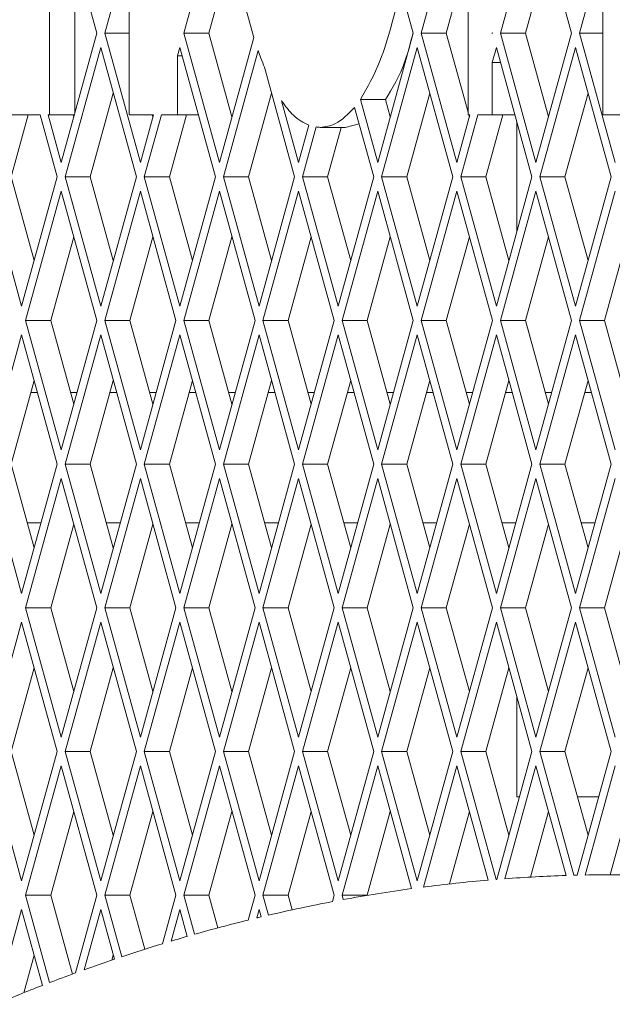
# Paper-space layout 'Foglio2' of a CAD drawing. Units: millimetres. Extents: x 5 to 415, y 5 to 292.
# Drawn here: x 217 to 218, y 139 to 141 of the extents above; entities that cross this region are included whole.
import ezdxf

# ---------------------------------------------------------------- set-up
doc = ezdxf.new("R2010")
doc.units = ezdxf.units.MM

psp = doc.layouts.new('Foglio2')

# ---------------------------------------------------------------- linework, layer by layer
at = {"color": 7, "linetype": 'Continuous', "lineweight": 15}
for p, q in [((217.41257493, 140.97550627), (217.35800152, 141.17349617)), ((217.60056239, 141.17349617), (217.54598898, 140.97550627)), ((217.9644037, 141.17349617), (217.90983029, 140.97550627)), ((218.08568414, 141.17349617), (218.03111072, 140.97550627)), ((218.14025755, 140.97550627), (218.08568414, 141.17349617)), ((217.34029712, 141.1092654), (217.34029712, 140.85050627)), ((217.46221364, 141.11157309), (217.42470854, 140.97550627)), ((217.46221364, 140.85050627), (217.46221364, 141.11157309)), ((217.61978762, 141.10374788), (217.58443945, 140.97550627)), ((217.98168404, 140.85050627), (217.98168404, 141.11080386)), ((218.10490937, 141.10374788), (218.06956119, 140.97550627)), ((218.18841206, 141.10618848), (218.15239116, 140.97550627)), ((218.18841206, 140.85050627), (218.18841206, 141.10618848)), ((217.37874759, 141.09823036), (217.37874759, 140.85278218)), ((217.98168404, 141.0966919), (217.94828076, 140.97550627)), ((217.89769668, 140.97550627), (217.87886551, 141.0438249)), ((217.35800152, 140.77751637), (217.41257493, 140.97550627)), ((217.42470854, 140.97550627), (217.47928195, 140.77751637)), ((217.46221364, 140.97550627), (217.42470854, 140.97550627)), ((217.54598898, 140.97550627), (217.60056239, 140.77751637)), ((217.58443945, 140.97550627), (217.54598898, 140.97550627)), ((217.58443945, 140.97550627), (217.61978762, 140.84726466)), ((217.60056239, 140.77751637), (217.65332663, 140.96894268)), ((217.84312326, 140.77751637), (217.89769668, 140.97550627)), ((217.90983029, 140.97550627), (217.9644037, 140.77751637)), ((217.94828076, 140.97550627), (217.90983029, 140.97550627)), ((217.94828076, 140.97550627), (217.98168404, 140.85432064)), ((218.01897711, 140.97550627), (218.01878907, 140.97618848)), ((218.01878907, 140.97618848), (218.01878907, 140.97482407)), ((218.01878907, 140.97482407), (218.01897711, 140.97550627)), ((218.03111072, 140.97550627), (218.08568414, 140.77751637)), ((218.06956119, 140.97550627), (218.03111072, 140.97550627)), ((218.06956119, 140.97550627), (218.10490937, 140.84726466)), ((218.08568414, 140.77751637), (218.14025755, 140.97550627)), ((218.15239116, 140.97550627), (218.20696457, 140.77751637)), ((218.18841206, 140.97550627), (218.15239116, 140.97550627)), ((217.41864174, 140.95349617), (217.36406832, 140.75550627)), ((217.47321515, 140.75550627), (217.41864174, 140.95349617)), ((217.53992217, 140.95349617), (217.5364237, 140.94080386)), ((217.59449558, 140.75550627), (217.53992217, 140.95349617)), ((217.90376348, 140.95349617), (217.84919007, 140.75550627)), ((217.95833689, 140.75550627), (217.90376348, 140.95349617)), ((218.02504392, 140.95349617), (218.01878907, 140.93080386)), ((218.07961733, 140.75550627), (218.02504392, 140.95349617)), ((218.14632436, 140.95349617), (218.09175094, 140.75550627)), ((218.20089777, 140.75550627), (218.14632436, 140.95349617)), ((217.5364237, 140.94080386), (217.5364237, 140.85050627)), ((217.54342065, 140.94080386), (217.5364237, 140.94080386)), ((217.65993127, 140.94888379), (217.6066292, 140.75550627)), ((217.71577602, 140.75550627), (217.66953104, 140.92328099)), ((218.01878907, 140.93080386), (218.01878907, 140.85050627)), ((218.03129877, 140.93080386), (218.01878907, 140.93080386)), ((217.43786697, 140.88374788), (217.40251879, 140.75550627)), ((217.68042784, 140.88374788), (217.64507966, 140.75550627)), ((217.92298872, 140.88374788), (217.88764054, 140.75550627)), ((218.16554959, 140.88374788), (218.13020141, 140.75550627)), ((217.69584053, 140.87185153), (217.72184283, 140.77751637)), ((217.83705646, 140.75550627), (217.80772871, 140.86190602)), ((217.81653699, 140.87397019), (217.84312326, 140.77751637)), ((217.81653699, 140.87397019), (217.85498746, 140.87397018)), ((217.85498746, 140.87397018), (217.8623485, 140.84726466)), ((217.32574916, 140.85050627), (217.26897344, 140.85050627)), ((217.3074239, 140.85050627), (217.28123835, 140.75550627)), ((217.35193471, 140.75550627), (217.32574916, 140.85050627)), ((217.34029712, 140.85050627), (217.33788277, 140.85050627)), ((217.33788277, 140.85050627), (217.35800152, 140.77751637)), ((217.37812026, 140.85050627), (217.34029712, 140.85050627)), ((217.37633324, 140.85050627), (217.37722675, 140.84726466)), ((217.4994007, 140.85050627), (217.46221364, 140.85050627)), ((217.47928195, 140.77751637), (217.4994007, 140.85050627)), ((217.51153431, 140.85050627), (217.48534876, 140.75550627)), ((217.49761368, 140.85050627), (217.49850719, 140.84726466)), ((217.5364237, 140.85050627), (217.51153431, 140.85050627)), ((217.54998478, 140.85050627), (217.52379923, 140.75550627)), ((217.56831004, 140.85050627), (217.5364237, 140.85050627)), ((217.9644037, 140.77751637), (217.98452244, 140.85050627)), ((217.99665606, 140.85050627), (217.97047051, 140.75550627)), ((217.98452244, 140.85050627), (217.98168404, 140.85050627)), ((217.98273543, 140.85050627), (217.98362893, 140.84726466)), ((218.01878907, 140.85050627), (217.99665606, 140.85050627)), ((218.03510652, 140.85050627), (218.00892097, 140.75550627)), ((218.05343178, 140.85050627), (218.01878907, 140.85050627)), ((218.22551709, 140.85050627), (218.18841206, 140.85050627)), ((217.72184283, 140.77751637), (217.73755116, 140.83450549)), ((217.74898361, 140.83196172), (217.72790963, 140.75550627)), ((217.79336315, 140.8312755), (217.75491268, 140.8312755)), ((217.78724493, 140.8312755), (217.7663601, 140.75550627)), ((217.81470438, 140.83659861), (217.79336315, 140.8312755)), ((218.05621751, 140.84039977), (218.05621751, 140.67061278)), ((217.24278789, 140.75550627), (217.2973613, 140.55751637)), ((217.28123835, 140.75550627), (217.31658653, 140.62726466)), ((217.2973613, 140.55751637), (217.35193471, 140.75550627)), ((217.36406832, 140.75550627), (217.41864174, 140.55751637)), ((217.40251879, 140.75550627), (217.36406832, 140.75550627)), ((217.40251879, 140.75550627), (217.43786697, 140.62726466)), ((217.41864174, 140.55751637), (217.47321515, 140.75550627)), ((217.48534876, 140.75550627), (217.53992217, 140.55751637)), ((217.52379923, 140.75550627), (217.48534876, 140.75550627)), ((217.52379923, 140.75550627), (217.55914741, 140.62726466)), ((217.53992217, 140.55751637), (217.59449558, 140.75550627)), ((217.6066292, 140.75550627), (217.66120261, 140.55751637)), ((217.64507966, 140.75550627), (217.6066292, 140.75550627)), ((217.64507966, 140.75550627), (217.68042784, 140.62726466)), ((217.66120261, 140.55751637), (217.71577602, 140.75550627)), ((217.72790963, 140.75550627), (217.78248305, 140.55751637)), ((217.7663601, 140.75550627), (217.72790963, 140.75550627)), ((217.7663601, 140.75550627), (217.80170828, 140.62726466)), ((217.78248305, 140.55751637), (217.83705646, 140.75550627)), ((217.84919007, 140.75550627), (217.90376348, 140.55751637)), ((217.88764054, 140.75550627), (217.84919007, 140.75550627)), ((217.88764054, 140.75550627), (217.92298872, 140.62726466)), ((217.90376348, 140.55751637), (217.95833689, 140.75550627)), ((217.97047051, 140.75550627), (218.02504392, 140.55751637)), ((218.00892097, 140.75550627), (217.97047051, 140.75550627)), ((218.00892097, 140.75550627), (218.04426915, 140.62726466)), ((218.02504392, 140.55751637), (218.07961733, 140.75550627)), ((218.09175094, 140.75550627), (218.14632436, 140.55751637)), ((218.13020141, 140.75550627), (218.09175094, 140.75550627)), ((218.13020141, 140.75550627), (218.16554959, 140.62726466)), ((218.14632436, 140.55751637), (218.20089777, 140.75550627)), ((217.35800152, 140.73349617), (217.30342811, 140.53550627)), ((217.41257493, 140.53550627), (217.35800152, 140.73349617)), ((217.47928195, 140.73349617), (217.42470854, 140.53550627)), ((217.53385537, 140.53550627), (217.47928195, 140.73349617)), ((217.60056239, 140.73349617), (217.54598898, 140.53550627)), ((217.6551358, 140.53550627), (217.60056239, 140.73349617)), ((217.72184283, 140.73349617), (217.66726942, 140.53550627)), ((217.77641624, 140.53550627), (217.72184283, 140.73349617)), ((217.84312326, 140.73349617), (217.78854985, 140.53550627)), ((217.89769668, 140.53550627), (217.84312326, 140.73349617)), ((217.9644037, 140.73349617), (217.90983029, 140.53550627)), ((218.01897711, 140.53550627), (217.9644037, 140.73349617)), ((218.08568414, 140.73349617), (218.03111072, 140.53550627)), ((218.14025755, 140.53550627), (218.08568414, 140.73349617)), ((218.20696457, 140.73349617), (218.15239116, 140.53550627)), ((217.37722675, 140.66374788), (217.34187857, 140.53550627)), ((217.49850719, 140.66374788), (217.46315901, 140.53550627)), ((217.61978762, 140.66374788), (217.58443945, 140.53550627)), ((217.74106806, 140.66374788), (217.70571988, 140.53550627)), ((217.8623485, 140.66374788), (217.82700032, 140.53550627)), ((217.98362893, 140.66374788), (217.94828076, 140.53550627)), ((218.10490937, 140.66374788), (218.06956119, 140.53550627)), ((218.22618981, 140.66374788), (218.19084163, 140.53550627)), ((217.30342811, 140.53550627), (217.35800152, 140.33751637)), ((217.34187857, 140.53550627), (217.30342811, 140.53550627)), ((217.34187857, 140.53550627), (217.37722675, 140.40726466)), ((217.35800152, 140.33751637), (217.41257493, 140.53550627)), ((217.42470854, 140.53550627), (217.47928195, 140.33751637)), ((217.46315901, 140.53550627), (217.42470854, 140.53550627)), ((217.46315901, 140.53550627), (217.49850719, 140.40726466)), ((217.47928195, 140.33751637), (217.53385537, 140.53550627)), ((217.54598898, 140.53550627), (217.60056239, 140.33751637)), ((217.58443945, 140.53550627), (217.54598898, 140.53550627)), ((217.58443945, 140.53550627), (217.61978762, 140.40726466)), ((217.60056239, 140.33751637), (217.6551358, 140.53550627)), ((217.66726942, 140.53550627), (217.72184283, 140.33751637)), ((217.70571988, 140.53550627), (217.66726942, 140.53550627)), ((217.70571988, 140.53550627), (217.74106806, 140.40726466)), ((217.72184283, 140.33751637), (217.77641624, 140.53550627)), ((217.78854985, 140.53550627), (217.84312326, 140.33751637)), ((217.82700032, 140.53550627), (217.78854985, 140.53550627)), ((217.82700032, 140.53550627), (217.8623485, 140.40726466)), ((217.84312326, 140.33751637), (217.89769668, 140.53550627)), ((217.90983029, 140.53550627), (217.9644037, 140.33751637)), ((217.94828076, 140.53550627), (217.90983029, 140.53550627)), ((217.94828076, 140.53550627), (217.98362893, 140.40726466)), ((217.9644037, 140.33751637), (218.01897711, 140.53550627)), ((218.03111072, 140.53550627), (218.08568414, 140.33751637)), ((218.06956119, 140.53550627), (218.03111072, 140.53550627)), ((218.06956119, 140.53550627), (218.10490937, 140.40726466)), ((218.08568414, 140.33751637), (218.14025755, 140.53550627)), ((218.15239116, 140.53550627), (218.20696457, 140.33751637)), ((218.19084163, 140.53550627), (218.15239116, 140.53550627)), ((218.19084163, 140.53550627), (218.22618981, 140.40726466)), ((217.2973613, 140.51349617), (217.24278789, 140.31550627)), ((217.35193471, 140.31550627), (217.2973613, 140.51349617)), ((217.41864174, 140.51349617), (217.36406832, 140.31550627)), ((217.47321515, 140.31550627), (217.41864174, 140.51349617)), ((217.53992217, 140.51349617), (217.48534876, 140.31550627)), ((217.59449558, 140.31550627), (217.53992217, 140.51349617)), ((217.66120261, 140.51349617), (217.6066292, 140.31550627)), ((217.71577602, 140.31550627), (217.66120261, 140.51349617)), ((217.78248305, 140.51349617), (217.72790963, 140.31550627)), ((217.83705646, 140.31550627), (217.78248305, 140.51349617)), ((217.90376348, 140.51349617), (217.84919007, 140.31550627)), ((217.95833689, 140.31550627), (217.90376348, 140.51349617)), ((218.02504392, 140.51349617), (217.97047051, 140.31550627)), ((218.07961733, 140.31550627), (218.02504392, 140.51349617)), ((218.14632436, 140.51349617), (218.09175094, 140.31550627)), ((218.20089777, 140.31550627), (218.14632436, 140.51349617)), ((217.31658653, 140.44374788), (217.28123835, 140.31550627)), ((217.43786697, 140.44374788), (217.40251879, 140.31550627)), ((217.55914741, 140.44374788), (217.52379923, 140.31550627)), ((217.68042784, 140.44374788), (217.64507966, 140.31550627)), ((217.80170828, 140.44374788), (217.7663601, 140.31550627)), ((217.92298872, 140.44374788), (217.88764054, 140.31550627)), ((218.04426915, 140.44374788), (218.00892097, 140.31550627)), ((218.16554959, 140.44374788), (218.13020141, 140.31550627)), ((217.3216146, 140.42550627), (217.31155846, 140.42550627)), ((217.38225482, 140.42550627), (217.37219868, 140.42550627)), ((217.44289504, 140.42550627), (217.4328389, 140.42550627)), ((217.50353526, 140.42550627), (217.49347912, 140.42550627)), ((217.56417548, 140.42550627), (217.55411934, 140.42550627)), ((217.62481569, 140.42550627), (217.61475956, 140.42550627)), ((217.68545591, 140.42550627), (217.67539977, 140.42550627)), ((217.74609613, 140.42550627), (217.73603999, 140.42550627)), ((217.80673635, 140.42550627), (217.79668021, 140.42550627)), ((217.86737657, 140.42550627), (217.85732043, 140.42550627)), ((217.92801679, 140.42550627), (217.91796065, 140.42550627)), ((217.988657, 140.42550627), (217.97860087, 140.42550627)), ((218.04929722, 140.42550627), (218.03924108, 140.42550627)), ((218.10993744, 140.42550627), (218.0998813, 140.42550627)), ((218.17057766, 140.42550627), (218.16052152, 140.42550627)), ((217.24278789, 140.31550627), (217.2973613, 140.11751637)), ((217.28123835, 140.31550627), (217.31658653, 140.18726466)), ((217.2973613, 140.11751637), (217.35193471, 140.31550627)), ((217.36406832, 140.31550627), (217.41864174, 140.11751637)), ((217.40251879, 140.31550627), (217.36406832, 140.31550627)), ((217.40251879, 140.31550627), (217.43786697, 140.18726466)), ((217.41864174, 140.11751637), (217.47321515, 140.31550627)), ((217.48534876, 140.31550627), (217.53992217, 140.11751637)), ((217.52379923, 140.31550627), (217.48534876, 140.31550627)), ((217.52379923, 140.31550627), (217.55914741, 140.18726466)), ((217.53992217, 140.11751637), (217.59449558, 140.31550627)), ((217.6066292, 140.31550627), (217.66120261, 140.11751637)), ((217.64507966, 140.31550627), (217.6066292, 140.31550627)), ((217.64507966, 140.31550627), (217.68042784, 140.18726466)), ((217.66120261, 140.11751637), (217.71577602, 140.31550627)), ((217.72790963, 140.31550627), (217.78248305, 140.11751637)), ((217.7663601, 140.31550627), (217.72790963, 140.31550627)), ((217.7663601, 140.31550627), (217.80170828, 140.18726466)), ((217.78248305, 140.11751637), (217.83705646, 140.31550627)), ((217.84919007, 140.31550627), (217.90376348, 140.11751637)), ((217.88764054, 140.31550627), (217.84919007, 140.31550627)), ((217.88764054, 140.31550627), (217.92298872, 140.18726466)), ((217.90376348, 140.11751637), (217.95833689, 140.31550627)), ((217.97047051, 140.31550627), (218.02504392, 140.11751637)), ((218.00892097, 140.31550627), (217.97047051, 140.31550627)), ((218.00892097, 140.31550627), (218.04426915, 140.18726466)), ((218.02504392, 140.11751637), (218.07961733, 140.31550627)), ((218.09175094, 140.31550627), (218.14632436, 140.11751637)), ((218.13020141, 140.31550627), (218.09175094, 140.31550627)), ((218.13020141, 140.31550627), (218.16554959, 140.18726466)), ((218.14632436, 140.11751637), (218.20089777, 140.31550627)), ((217.35800152, 140.29349617), (217.30342811, 140.09550627)), ((217.41257493, 140.09550627), (217.35800152, 140.29349617)), ((217.47928195, 140.29349617), (217.42470854, 140.09550627)), ((217.53385537, 140.09550627), (217.47928195, 140.29349617)), ((217.60056239, 140.29349617), (217.54598898, 140.09550627)), ((217.6551358, 140.09550627), (217.60056239, 140.29349617)), ((217.72184283, 140.29349617), (217.66726942, 140.09550627)), ((217.77641624, 140.09550627), (217.72184283, 140.29349617)), ((217.84312326, 140.29349617), (217.78854985, 140.09550627)), ((217.89769668, 140.09550627), (217.84312326, 140.29349617)), ((217.9644037, 140.29349617), (217.90983029, 140.09550627)), ((218.01897711, 140.09550627), (217.9644037, 140.29349617)), ((218.08568414, 140.29349617), (218.03111072, 140.09550627)), ((218.14025755, 140.09550627), (218.08568414, 140.29349617)), ((218.20696457, 140.29349617), (218.15239116, 140.09550627)), ((217.30604572, 140.22550627), (217.32712735, 140.22550627)), ((217.37722675, 140.22374788), (217.34187857, 140.09550627)), ((217.42732615, 140.22550627), (217.44840779, 140.22550627)), ((217.49850719, 140.22374788), (217.46315901, 140.09550627)), ((217.54860659, 140.22550627), (217.56968822, 140.22550627)), ((217.61978762, 140.22374788), (217.58443945, 140.09550627)), ((217.66988703, 140.22550627), (217.69096866, 140.22550627)), ((217.74106806, 140.22374788), (217.70571988, 140.09550627)), ((217.79116746, 140.22550627), (217.8122491, 140.22550627)), ((217.8623485, 140.22374788), (217.82700032, 140.09550627)), ((217.9124479, 140.22550627), (217.93352953, 140.22550627)), ((217.98362893, 140.22374788), (217.94828076, 140.09550627)), ((218.03372834, 140.22550627), (218.05480997, 140.22550627)), ((218.10490937, 140.22374788), (218.06956119, 140.09550627)), ((218.15500877, 140.22550627), (218.17609041, 140.22550627)), ((218.22618981, 140.22374788), (218.19084163, 140.09550627)), ((217.30342811, 140.09550627), (217.35800152, 139.89751637)), ((217.34187857, 140.09550627), (217.30342811, 140.09550627)), ((217.34187857, 140.09550627), (217.37722675, 139.96726466)), ((217.35800152, 139.89751637), (217.41257493, 140.09550627)), ((217.42470854, 140.09550627), (217.47928195, 139.89751637)), ((217.46315901, 140.09550627), (217.42470854, 140.09550627)), ((217.46315901, 140.09550627), (217.49850719, 139.96726466)), ((217.47928195, 139.89751637), (217.53385537, 140.09550627)), ((217.54598898, 140.09550627), (217.60056239, 139.89751637)), ((217.58443945, 140.09550627), (217.54598898, 140.09550627)), ((217.58443945, 140.09550627), (217.61978762, 139.96726466)), ((217.60056239, 139.89751637), (217.6551358, 140.09550627)), ((217.66726942, 140.09550627), (217.72184283, 139.89751637)), ((217.70571988, 140.09550627), (217.66726942, 140.09550627)), ((217.70571988, 140.09550627), (217.74106806, 139.96726466)), ((217.72184283, 139.89751637), (217.77641624, 140.09550627)), ((217.78854985, 140.09550627), (217.84312326, 139.89751637)), ((217.82700032, 140.09550627), (217.78854985, 140.09550627)), ((217.82700032, 140.09550627), (217.8623485, 139.96726466)), ((217.84312326, 139.89751637), (217.89769668, 140.09550627)), ((217.90983029, 140.09550627), (217.9644037, 139.89751637)), ((217.94828076, 140.09550627), (217.90983029, 140.09550627)), ((217.94828076, 140.09550627), (217.98362893, 139.96726466)), ((217.9644037, 139.89751637), (218.01897711, 140.09550627)), ((218.03111072, 140.09550627), (218.08568414, 139.89751637)), ((218.06956119, 140.09550627), (218.03111072, 140.09550627)), ((218.06956119, 140.09550627), (218.10490937, 139.96726466)), ((218.08568414, 139.89751637), (218.14025755, 140.09550627)), ((218.15239116, 140.09550627), (218.20696457, 139.89751637)), ((218.19084163, 140.09550627), (218.15239116, 140.09550627)), ((218.19084163, 140.09550627), (218.22618981, 139.96726466)), ((217.2973613, 140.07349617), (217.24278789, 139.87550627)), ((217.35193471, 139.87550627), (217.2973613, 140.07349617)), ((217.41864174, 140.07349617), (217.36406832, 139.87550627)), ((217.47321515, 139.87550627), (217.41864174, 140.07349617)), ((217.53992217, 140.07349617), (217.48534876, 139.87550627)), ((217.59449558, 139.87550627), (217.53992217, 140.07349617)), ((217.66120261, 140.07349617), (217.6066292, 139.87550627)), ((217.71577602, 139.87550627), (217.66120261, 140.07349617)), ((217.78248305, 140.07349617), (217.72790963, 139.87550627)), ((217.83705646, 139.87550627), (217.78248305, 140.07349617)), ((217.90376348, 140.07349617), (217.84919007, 139.87550627)), ((217.95833689, 139.87550627), (217.90376348, 140.07349617)), ((218.02504392, 140.07349617), (217.97047051, 139.87550627)), ((218.07961733, 139.87550627), (218.02504392, 140.07349617)), ((218.14632436, 140.07349617), (218.09175094, 139.87550627)), ((218.20089777, 139.87550627), (218.14632436, 140.07349617)), ((217.31658653, 140.00374788), (217.28123835, 139.87550627)), ((217.43786697, 140.00374788), (217.40251879, 139.87550627)), ((217.55914741, 140.00374788), (217.52379923, 139.87550627)), ((217.68042784, 140.00374788), (217.64507966, 139.87550627)), ((217.80170828, 140.00374788), (217.7663601, 139.87550627)), ((217.92298872, 140.00374788), (217.88764054, 139.87550627)), ((218.04426915, 140.00374788), (218.00892097, 139.87550627)), ((218.16554959, 140.00374788), (218.13020141, 139.87550627)), ((218.05621751, 139.96039977), (218.05621751, 139.80612572)), ((217.24278789, 139.87550627), (217.2973613, 139.67751637)), ((217.28123835, 139.87550627), (217.31658653, 139.74726466)), ((217.2973613, 139.67751637), (217.35193471, 139.87550627)), ((217.36406832, 139.87550627), (217.41864174, 139.67751637)), ((217.40251879, 139.87550627), (217.36406832, 139.87550627)), ((217.40251879, 139.87550627), (217.43786697, 139.74726466)), ((217.41864174, 139.67751637), (217.47321515, 139.87550627)), ((217.48534876, 139.87550627), (217.53992217, 139.67751637)), ((217.52379923, 139.87550627), (217.48534876, 139.87550627)), ((217.52379923, 139.87550627), (217.55914741, 139.74726466)), ((217.53992217, 139.67751637), (217.59449558, 139.87550627)), ((217.6066292, 139.87550627), (217.66120261, 139.67751637)), ((217.64507966, 139.87550627), (217.6066292, 139.87550627)), ((217.64507966, 139.87550627), (217.68042784, 139.74726466)), ((217.66120261, 139.67751637), (217.71577602, 139.87550627)), ((217.72790963, 139.87550627), (217.78248305, 139.67751637)), ((217.7663601, 139.87550627), (217.72790963, 139.87550627)), ((217.7663601, 139.87550627), (217.80170828, 139.74726466)), ((217.78248305, 139.67751637), (217.83705646, 139.87550627)), ((217.84919007, 139.87550627), (217.90376348, 139.67751637)), ((217.88764054, 139.87550627), (217.84919007, 139.87550627)), ((217.88764054, 139.87550627), (217.92298872, 139.74726466)), ((217.90376348, 139.67751637), (217.95833689, 139.87550627)), ((217.97047051, 139.87550627), (218.02445223, 139.67966301)), ((218.00892097, 139.87550627), (217.97047051, 139.87550627)), ((218.00892097, 139.87550627), (218.04426915, 139.74726466)), ((218.02566224, 139.6797596), (218.07961733, 139.87550627)), ((218.09175094, 139.87550627), (218.14395829, 139.68610035)), ((218.13020141, 139.87550627), (218.09175094, 139.87550627)), ((218.13020141, 139.87550627), (218.16554959, 139.74726466)), ((218.14872537, 139.68622714), (218.20089777, 139.87550627)), ((217.35800152, 139.85349617), (217.30342811, 139.65550627)), ((217.41257493, 139.65550627), (217.35800152, 139.85349617)), ((217.47928195, 139.85349617), (217.42470854, 139.65550627)), ((217.53385537, 139.65550627), (217.47928195, 139.85349617)), ((217.60056239, 139.85349617), (217.54598898, 139.65550627)), ((217.6551358, 139.65550627), (217.60056239, 139.85349617)), ((217.72184283, 139.85349617), (217.66726942, 139.65550627)), ((217.77641624, 139.65550627), (217.72184283, 139.85349617)), ((217.84312326, 139.85349617), (217.78854985, 139.65550627)), ((217.89491377, 139.66560251), (217.84312326, 139.85349617)), ((217.9644037, 139.85349617), (217.91328656, 139.66804548)), ((218.01258903, 139.67868194), (217.9644037, 139.85349617)), ((218.08568414, 139.85349617), (218.03805841, 139.68071215)), ((218.13192512, 139.68573594), (218.08568414, 139.85349617)), ((218.20696457, 139.85349617), (218.16093597, 139.68650644)), ((218.05621751, 139.80612572), (218.06049346, 139.80612572)), ((218.14932528, 139.80612572), (218.1817739, 139.80612572)), ((217.37722675, 139.78374788), (217.34187857, 139.65550627)), ((217.49850719, 139.78374788), (217.46315901, 139.65550627)), ((217.61978762, 139.78374788), (217.58443945, 139.65550627)), ((217.74106806, 139.78374788), (217.70571988, 139.65550627)), ((217.8623485, 139.78374788), (217.82700032, 139.65550627)), ((217.98362893, 139.78374788), (217.95305449, 139.67282516)), ((218.10490937, 139.78374788), (218.07721612, 139.683278)), ((218.22618981, 139.78374788), (218.19951118, 139.68695902)), ((217.30342811, 139.65550627), (217.3402973, 139.5217465)), ((217.34187857, 139.65550627), (217.30342811, 139.65550627)), ((217.34187857, 139.65550627), (217.37514941, 139.53480118)), ((217.37976995, 139.53649127), (217.41257493, 139.65550627)), ((217.42470854, 139.65550627), (217.45069166, 139.56124068)), ((217.46315901, 139.65550627), (217.42470854, 139.65550627)), ((217.46315901, 139.65550627), (217.48597759, 139.57272147)), ((217.51339007, 139.58125911), (217.53385537, 139.65550627)), ((217.54598898, 139.65550627), (217.56247023, 139.59571301)), ((217.58443945, 139.65550627), (217.54598898, 139.65550627)), ((217.58443945, 139.65550627), (217.59820494, 139.60556567)), ((217.64466865, 139.6175319), (217.6551358, 139.65550627)), ((217.66726942, 139.65550627), (217.67568138, 139.62498805)), ((217.70571988, 139.65550627), (217.66726942, 139.65550627)), ((217.70571988, 139.65550627), (217.71188095, 139.63315421)), ((217.7737325, 139.64576979), (217.77641624, 139.65550627)), ((217.78854985, 139.65550627), (217.79037717, 139.64887684)), ((217.82700032, 139.65550627), (217.78854985, 139.65550627)), ((217.82700032, 139.65550627), (217.82705896, 139.65529352)), ((217.2973613, 139.63349617), (217.25739955, 139.48851675)), ((217.3293272, 139.51752531), (217.2973613, 139.63349617)), ((217.41864174, 139.63349617), (217.39324742, 139.54136672)), ((217.43958561, 139.55751274), (217.41864174, 139.63349617)), ((217.53992217, 139.63349617), (217.52662717, 139.5852625)), ((217.55122358, 139.59249517), (217.53992217, 139.63349617)), ((217.66120261, 139.63349617), (217.65767868, 139.62071152)), ((217.66428912, 139.62229845), (217.66120261, 139.63349617)), ((217.31658653, 139.56374788), (217.3007448, 139.50627478)), ((217.43786697, 139.56374788), (217.43579407, 139.55622749))]:
    psp.add_line(p, q, dxfattribs=at)
at = {"color": 7, "linetype": 'Continuous', "lineweight": 15, "flags": 128}
psp.add_lwpolyline([(218.02445223, 139.67966301), (218.02460348, 139.67967512), (218.02475473, 139.67968722), (218.02490598, 139.67969931), (218.02505723, 139.67971139), (218.02520848, 139.67972346), (218.02535973, 139.67973552), (218.02551099, 139.67974757), (218.02566224, 139.6797596)], dxfattribs=at)
at = {"color": 7, "linetype": 'Continuous', "lineweight": 15}
for centre, radius, start, end in [((218.20727739, 137.3983854), 2.28859136, 91.8868144, 94.24033317), ((218.20700419, 137.40545718), 2.28151442, 91.46371795, 91.58347614), ((218.20696457, 137.40744213), 2.27952906, 88.84299602, 91.15700398), ((218.20952704, 137.37119571), 2.31587506, 94.87822549, 97.34925735), ((218.21552882, 137.32669289), 2.36078213, 97.8053928, 100.37496246), ((218.22687169, 137.2660956), 2.42243356, 100.78122887, 103.1520361), ((218.24600252, 137.18638059), 2.50441592, 103.89299895, 105.83874227), ((218.23591248, 137.22661661), 2.46293417, 103.42017321, 103.5783225), ((218.27469811, 137.08861957), 2.60630808, 106.98384697, 108.43076542), ((218.25998764, 137.13673543), 2.55599343, 106.09882468, 106.67352948), ((218.2948263, 137.02845193), 2.66975377, 108.6837545, 109.7368766), ((218.31500502, 136.97260248), 2.7291373, 110.04055807, 110.92518825), ((218.34255476, 136.90151814), 2.80537406, 111.17229959, 112.7563409)]:
    psp.add_arc(centre, radius, start, end, dxfattribs=at)
for points, knots in [([(217.65332663, 140.96894268), (217.64766057, 140.98832544), (217.63754167, 141.02294067), (217.62940969, 141.06382905), (217.62583121, 141.08182203)], [0, 0, 0, 0, 0.5599488376, 1, 1, 1, 1]), ([(217.87886551, 141.0438249), (217.86883147, 141.0042001), (217.85090048, 140.93338999), (217.8270437, 140.89213792), (217.81653699, 140.87397019)], [0, 0, 0, 0, 0.55959229057, 1, 1, 1, 1]), ([(217.89755183, 140.97603177), (217.893625, 140.9614031), (217.88159847, 140.9166005), (217.86569693, 140.89112654), (217.85498746, 140.87397019)], [0, 0, 0, 0, 0.32651365791, 1, 1, 1, 1]), ([(217.66953104, 140.92328099), (217.66770402, 140.9278883), (217.66444157, 140.93611543), (217.66130938, 140.94498244), (217.65993127, 140.94888379)], [0, 0, 0, 0, 0.5600151914, 1, 1, 1, 1]), ([(217.73755116, 140.83450549), (217.72955544, 140.83848712), (217.71527501, 140.84559834), (217.70177971, 140.86382855), (217.69584053, 140.87185153)], [0, 0, 0, 0, 0.5599073316, 1, 1, 1, 1]), ([(217.80772871, 140.86190602), (217.7980449, 140.85204302), (217.7807459, 140.83442393), (217.76280878, 140.83223784), (217.75491268, 140.8312755)], [0, 0, 0, 0, 0.5597903852, 1, 1, 1, 1]), ([(217.75491268, 140.8312755), (217.75380576, 140.83139212), (217.75182922, 140.83160034), (217.74985306, 140.8318513), (217.74898361, 140.83196172)], [0, 0, 0, 0, 0.5600336476, 1, 1, 1, 1])]:
    psp.add_open_spline(points, degree=3, knots=knots, dxfattribs=at)

doc.saveas('drawing.dxf')
